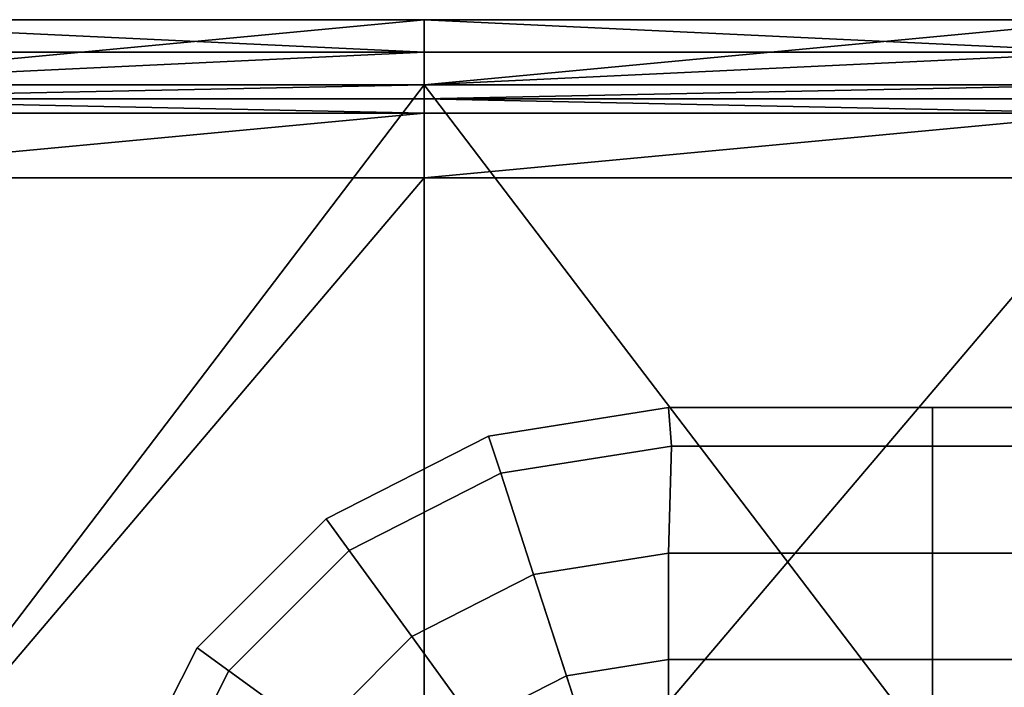
# Model space of a CAD drawing. Units: metres. Extents: x -0.382 to 0.159, y -0.044 to 0.046.
# Drawn here: x -0.041 to 0.004, y 0.015 to 0.046 of the extents above; entities that cross this region are included whole.
import ezdxf

# ---------------------------------------------------------------- set-up
doc = ezdxf.new("R2010")
doc.units = ezdxf.units.M
doc.header["$MEASUREMENT"] = 0
doc.layers.add('Layer001', color=7, linetype='Continuous', true_color=0x876e08)

# ---------------------------------------------------------------- blocks, each defined once
blk = doc.blocks.new('e359db82-a0d1-4a5c-b307-08a1316867b7')
at = {"layer": 'Layer001', "color": 0, "invisible_edges": 12}
for points in [[(-0.019374, 0.026768, 0.300526), (-0.019374, 0.026768, 0.312155), (-0.011049, 0.028087, 0.312155)], [(-0.011049, 0.028087, 0.312155), (-0.011049, 0.028087, 0.300526), (-0.019374, 0.026768, 0.300526)], [(-0.019374, 0.026768, 0.323783), (-0.011049, 0.028087, 0.323783), (-0.011049, 0.028087, 0.312155)], [(-0.011049, 0.028087, 0.312155), (-0.019374, 0.026768, 0.312155), (-0.019374, 0.026768, 0.323783)], [(-0.019374, 0.026768, 0.29874), (-0.011049, 0.028087, 0.29874), (-0.010909, 0.0263, 0.29874)], [(-0.011049, 0.028087, 0.29874), (-0.019374, 0.026768, 0.29874), (-0.019374, 0.026768, 0.300526)], [(-0.019374, 0.026768, 0.300526), (-0.011049, 0.028087, 0.300526), (-0.011049, 0.028087, 0.29874)], [(-0.019374, 0.026768, 0.347041), (-0.019374, 0.026768, 0.348827), (-0.011049, 0.028087, 0.348827)], [(-0.011049, 0.028087, 0.348827), (-0.011049, 0.028087, 0.347041), (-0.019374, 0.026768, 0.347041)], [(-0.011049, 0.028087, 0.348827), (-0.019374, 0.026768, 0.348827), (-0.018815, 0.025048, 0.348827)], [(-0.011049, 0.028087, 0.335412), (-0.019374, 0.026768, 0.335412), (-0.019374, 0.026768, 0.347041)], [(-0.019374, 0.026768, 0.347041), (-0.011049, 0.028087, 0.347041), (-0.011049, 0.028087, 0.335412)], [(-0.019374, 0.026768, 0.323783), (-0.019374, 0.026768, 0.335412), (-0.011049, 0.028087, 0.335412)], [(-0.011049, 0.028087, 0.335412), (-0.011049, 0.028087, 0.323783), (-0.019374, 0.026768, 0.323783)], [(-0.018815, 0.025048, 0.348827), (-0.010909, 0.0263, 0.348827), (-0.011049, 0.028087, 0.348827)], [(0.001153, 0.028087, 0.300526), (-0.011049, 0.028087, 0.300526), (-0.011049, 0.028087, 0.312155)], [(-0.011049, 0.028087, 0.312155), (0.001153, 0.028087, 0.312155), (0.001153, 0.028087, 0.300526)], [(-0.011049, 0.028087, 0.348827), (0.001153, 0.028087, 0.348827), (0.001153, 0.028087, 0.347041)], [(0.001153, 0.028087, 0.347041), (-0.011049, 0.028087, 0.347041), (-0.011049, 0.028087, 0.348827)], [(0.001153, 0.028087, 0.348827), (-0.011049, 0.028087, 0.348827), (-0.010909, 0.0263, 0.348827)], [(0.001153, 0.028087, 0.312155), (-0.011049, 0.028087, 0.312155), (-0.011049, 0.028087, 0.323783)], [(-0.011049, 0.028087, 0.323783), (0.001153, 0.028087, 0.323783), (0.001153, 0.028087, 0.312155)], [(-0.010909, 0.0263, 0.29874), (-0.011049, 0.028087, 0.29874), (0.001153, 0.028087, 0.29874)], [(0.001153, 0.028087, 0.29874), (-0.011049, 0.028087, 0.29874), (-0.011049, 0.028087, 0.300526)], [(-0.011049, 0.028087, 0.300526), (0.001153, 0.028087, 0.300526), (0.001153, 0.028087, 0.29874)], [(0.001153, 0.028087, 0.335412), (-0.011049, 0.028087, 0.335412), (-0.011049, 0.028087, 0.347041)], [(-0.011049, 0.028087, 0.347041), (0.001153, 0.028087, 0.347041), (0.001153, 0.028087, 0.335412)], [(-0.011049, 0.028087, 0.323783), (-0.011049, 0.028087, 0.335412), (0.001153, 0.028087, 0.335412)], [(0.001153, 0.028087, 0.335412), (0.001153, 0.028087, 0.323783), (-0.011049, 0.028087, 0.323783)], [(-0.010909, 0.0263, 0.348827), (0.001153, 0.0263, 0.348827), (0.001153, 0.028087, 0.348827)], [(0.001153, 0.028087, 0.29874), (0.001153, 0.0263, 0.29874), (-0.010909, 0.0263, 0.29874)], [(0.001153, 0.028087, 0.300526), (0.001153, 0.028087, 0.312155), (0.029372, 0.028087, 0.312155)], [(0.029372, 0.028087, 0.312155), (0.029372, 0.028087, 0.300526), (0.001153, 0.028087, 0.300526)], [(0.029372, 0.028087, 0.323783), (0.029372, 0.028087, 0.312155), (0.001153, 0.028087, 0.312155)], [(0.001153, 0.028087, 0.312155), (0.001153, 0.028087, 0.323783), (0.029372, 0.028087, 0.323783)], [(0.029372, 0.0263, 0.29874), (0.001153, 0.0263, 0.29874), (0.001153, 0.028087, 0.29874)], [(0.001153, 0.028087, 0.29874), (0.029372, 0.028087, 0.29874), (0.029372, 0.0263, 0.29874)], [(0.029372, 0.028087, 0.29874), (0.001153, 0.028087, 0.29874), (0.001153, 0.028087, 0.300526)], [(0.001153, 0.028087, 0.300526), (0.029372, 0.028087, 0.300526), (0.029372, 0.028087, 0.29874)], [(0.029372, 0.028087, 0.348827), (0.001153, 0.028087, 0.348827), (0.001153, 0.0263, 0.348827)], [(0.029372, 0.028087, 0.348827), (0.029372, 0.028087, 0.347041), (0.001153, 0.028087, 0.347041)], [(0.001153, 0.028087, 0.347041), (0.001153, 0.028087, 0.348827), (0.029372, 0.028087, 0.348827)], [(0.001153, 0.0263, 0.348827), (0.029372, 0.0263, 0.348827), (0.029372, 0.028087, 0.348827)], [(0.001153, 0.028087, 0.347041), (0.029372, 0.028087, 0.347041), (0.029372, 0.028087, 0.335412)], [(0.029372, 0.028087, 0.335412), (0.001153, 0.028087, 0.335412), (0.001153, 0.028087, 0.347041)], [(0.001153, 0.028087, 0.323783), (0.001153, 0.028087, 0.335412), (0.029372, 0.028087, 0.335412)], [(0.029372, 0.028087, 0.335412), (0.029372, 0.028087, 0.323783), (0.001153, 0.028087, 0.323783)], [(-0.019374, 0.026768, 0.312155), (-0.019374, 0.026768, 0.300526), (-0.026884, 0.022942, 0.300526)], [(-0.026884, 0.022942, 0.300526), (-0.026884, 0.022942, 0.312155), (-0.019374, 0.026768, 0.312155)], [(-0.026884, 0.022942, 0.323783), (-0.019374, 0.026768, 0.323783), (-0.019374, 0.026768, 0.312155)], [(-0.019374, 0.026768, 0.312155), (-0.026884, 0.022942, 0.312155), (-0.026884, 0.022942, 0.323783)], [(-0.026884, 0.022942, 0.300526), (-0.019374, 0.026768, 0.300526), (-0.019374, 0.026768, 0.29874)], [(-0.026884, 0.022942, 0.29874), (-0.019374, 0.026768, 0.29874), (-0.018815, 0.025048, 0.29874)], [(-0.019374, 0.026768, 0.29874), (-0.026884, 0.022942, 0.29874), (-0.026884, 0.022942, 0.300526)], [(-0.019374, 0.026768, 0.348827), (-0.026884, 0.022942, 0.348827), (-0.025821, 0.021479, 0.348827)], [(-0.026884, 0.022942, 0.348827), (-0.019374, 0.026768, 0.348827), (-0.019374, 0.026768, 0.347041)], [(-0.019374, 0.026768, 0.347041), (-0.026884, 0.022942, 0.347041), (-0.026884, 0.022942, 0.348827)], [(-0.019374, 0.026768, 0.335412), (-0.026884, 0.022942, 0.335412), (-0.026884, 0.022942, 0.347041)], [(-0.026884, 0.022942, 0.347041), (-0.019374, 0.026768, 0.347041), (-0.019374, 0.026768, 0.335412)], [(-0.026884, 0.022942, 0.323783), (-0.026884, 0.022942, 0.335412), (-0.019374, 0.026768, 0.335412)], [(-0.019374, 0.026768, 0.335412), (-0.019374, 0.026768, 0.323783), (-0.026884, 0.022942, 0.323783)], [(-0.025821, 0.021479, 0.348827), (-0.018815, 0.025048, 0.348827), (-0.019374, 0.026768, 0.348827)], [(-0.010909, 0.0263, 0.29874), (-0.018815, 0.025048, 0.29874), (-0.019374, 0.026768, 0.29874)], [(-0.017293, 0.020363, 0.29874), (-0.018815, 0.025048, 0.29874), (-0.010909, 0.0263, 0.29874)], [(-0.011049, 0.021352, 0.348827), (-0.010909, 0.0263, 0.348827), (-0.018815, 0.025048, 0.348827)], [(-0.010909, 0.0263, 0.29874), (-0.011049, 0.021352, 0.29874), (-0.017293, 0.020363, 0.29874)], [(-0.010909, 0.0263, 0.348827), (-0.011049, 0.021352, 0.348827), (0.001153, 0.021352, 0.348827)], [(0.001153, 0.021352, 0.29874), (-0.011049, 0.021352, 0.29874), (-0.010909, 0.0263, 0.29874)], [(0.001153, 0.021352, 0.348827), (0.001153, 0.0263, 0.348827), (-0.010909, 0.0263, 0.348827)], [(-0.010909, 0.0263, 0.29874), (0.001153, 0.0263, 0.29874), (0.001153, 0.021352, 0.29874)], [(0.001153, 0.021352, 0.29874), (0.001153, 0.0263, 0.29874), (0.029372, 0.0263, 0.29874)], [(0.029372, 0.0263, 0.29874), (0.029372, 0.021352, 0.29874), (0.001153, 0.021352, 0.29874)], [(0.029372, 0.021352, 0.348827), (0.029372, 0.0263, 0.348827), (0.001153, 0.0263, 0.348827)], [(0.001153, 0.0263, 0.348827), (0.001153, 0.021352, 0.348827), (0.029372, 0.021352, 0.348827)], [(-0.018815, 0.025048, 0.29874), (-0.025821, 0.021479, 0.29874), (-0.026884, 0.022942, 0.29874)], [(-0.025821, 0.021479, 0.29874), (-0.018815, 0.025048, 0.29874), (-0.017293, 0.020363, 0.29874)], [(-0.018815, 0.025048, 0.348827), (-0.025821, 0.021479, 0.348827), (-0.022926, 0.017493, 0.348827)], [(-0.022926, 0.017493, 0.348827), (-0.017293, 0.020363, 0.348827), (-0.018815, 0.025048, 0.348827)], [(-0.018815, 0.025048, 0.348827), (-0.017293, 0.020363, 0.348827), (-0.011049, 0.021352, 0.348827)], [(-0.026884, 0.022942, 0.312155), (-0.026884, 0.022942, 0.300526), (-0.032844, 0.016982, 0.300526)], [(-0.032844, 0.016982, 0.300526), (-0.032844, 0.016982, 0.312155), (-0.026884, 0.022942, 0.312155)], [(-0.032844, 0.016982, 0.312155), (-0.032844, 0.016982, 0.323783), (-0.026884, 0.022942, 0.323783)], [(-0.026884, 0.022942, 0.323783), (-0.026884, 0.022942, 0.312155), (-0.032844, 0.016982, 0.312155)], [(-0.031381, 0.015919, 0.29874), (-0.032844, 0.016982, 0.29874), (-0.026884, 0.022942, 0.29874)], [(-0.032844, 0.016982, 0.300526), (-0.026884, 0.022942, 0.300526), (-0.026884, 0.022942, 0.29874)], [(-0.026884, 0.022942, 0.29874), (-0.032844, 0.016982, 0.29874), (-0.032844, 0.016982, 0.300526)], [(-0.025821, 0.021479, 0.348827), (-0.026884, 0.022942, 0.348827), (-0.032844, 0.016982, 0.348827)], [(-0.026884, 0.022942, 0.348827), (-0.026884, 0.022942, 0.347041), (-0.032844, 0.016982, 0.347041)], [(-0.032844, 0.016982, 0.347041), (-0.032844, 0.016982, 0.348827), (-0.026884, 0.022942, 0.348827)], [(-0.032844, 0.016982, 0.347041), (-0.026884, 0.022942, 0.347041), (-0.026884, 0.022942, 0.335412)], [(-0.026884, 0.022942, 0.335412), (-0.032844, 0.016982, 0.335412), (-0.032844, 0.016982, 0.347041)], [(-0.026884, 0.022942, 0.335412), (-0.026884, 0.022942, 0.323783), (-0.032844, 0.016982, 0.323783)], [(-0.032844, 0.016982, 0.323783), (-0.032844, 0.016982, 0.335412), (-0.026884, 0.022942, 0.335412)], [(-0.026884, 0.022942, 0.29874), (-0.025821, 0.021479, 0.29874), (-0.031381, 0.015919, 0.29874)], [(-0.032844, 0.016982, 0.348827), (-0.031381, 0.015919, 0.348827), (-0.025821, 0.021479, 0.348827)], [(-0.027396, 0.013023, 0.29874), (-0.031381, 0.015919, 0.29874), (-0.025821, 0.021479, 0.29874)], [(-0.022926, 0.017493, 0.348827), (-0.025821, 0.021479, 0.348827), (-0.031381, 0.015919, 0.348827)], [(-0.025821, 0.021479, 0.29874), (-0.022926, 0.017493, 0.29874), (-0.027396, 0.013023, 0.29874)], [(-0.017293, 0.020363, 0.29874), (-0.022926, 0.017493, 0.29874), (-0.025821, 0.021479, 0.29874)], [(-0.011049, 0.021352, 0.348827), (-0.017293, 0.020363, 0.348827), (-0.015212, 0.013957, 0.348827)], [(-0.015773, 0.015684, 0.29874), (-0.017293, 0.020363, 0.29874), (-0.011049, 0.021352, 0.29874)], [(-0.011049, 0.021352, 0.29874), (-0.011049, 0.016433, 0.29874), (-0.015773, 0.015684, 0.29874)], [(-0.015212, 0.013957, 0.348827), (-0.011049, 0.014617, 0.348827), (-0.011049, 0.021352, 0.348827)], [(-0.011049, 0.021352, 0.348827), (-0.011049, 0.014617, 0.348827), (0.001153, 0.014617, 0.348827)], [(0.001153, 0.014617, 0.348827), (0.001153, 0.021352, 0.348827), (-0.011049, 0.021352, 0.348827)], [(0.001153, 0.016433, 0.29874), (-0.011049, 0.016433, 0.29874), (-0.011049, 0.021352, 0.29874)], [(-0.011049, 0.021352, 0.29874), (0.001153, 0.021352, 0.29874), (0.001153, 0.016433, 0.29874)], [(0.029372, 0.014617, 0.348827), (0.029372, 0.021352, 0.348827), (0.001153, 0.021352, 0.348827)], [(0.001153, 0.021352, 0.348827), (0.001153, 0.014617, 0.348827), (0.029372, 0.014617, 0.348827)], [(0.001153, 0.021352, 0.29874), (0.029372, 0.021352, 0.29874), (0.029372, 0.016433, 0.29874)], [(0.029372, 0.016433, 0.29874), (0.001153, 0.016433, 0.29874), (0.001153, 0.021352, 0.29874)], [(-0.015212, 0.013957, 0.348827), (-0.017293, 0.020363, 0.348827), (-0.022926, 0.017493, 0.348827)], [(-0.022926, 0.017493, 0.29874), (-0.017293, 0.020363, 0.29874), (-0.015773, 0.015684, 0.29874)], [(-0.031381, 0.015919, 0.348827), (-0.027396, 0.013023, 0.348827), (-0.022926, 0.017493, 0.348827)], [(-0.018967, 0.012044, 0.348827), (-0.022926, 0.017493, 0.348827), (-0.027396, 0.013023, 0.348827)], [(-0.027396, 0.013023, 0.29874), (-0.022926, 0.017493, 0.29874), (-0.020034, 0.013513, 0.29874)], [(-0.022926, 0.017493, 0.348827), (-0.018967, 0.012044, 0.348827), (-0.015212, 0.013957, 0.348827)], [(-0.015773, 0.015684, 0.29874), (-0.020034, 0.013513, 0.29874), (-0.022926, 0.017493, 0.29874)], [(-0.032844, 0.016982, 0.312155), (-0.032844, 0.016982, 0.300526), (-0.036671, 0.009472, 0.300526)], [(-0.036671, 0.009472, 0.300526), (-0.036671, 0.009472, 0.312155), (-0.032844, 0.016982, 0.312155)], [(-0.036671, 0.009472, 0.312155), (-0.036671, 0.009472, 0.323783), (-0.032844, 0.016982, 0.323783)], [(-0.032844, 0.016982, 0.323783), (-0.032844, 0.016982, 0.312155), (-0.036671, 0.009472, 0.312155)], [(-0.032844, 0.016982, 0.29874), (-0.036671, 0.009472, 0.29874), (-0.036671, 0.009472, 0.300526)], [(-0.036671, 0.009472, 0.300526), (-0.032844, 0.016982, 0.300526), (-0.032844, 0.016982, 0.29874)], [(-0.034951, 0.008913, 0.29874), (-0.036671, 0.009472, 0.29874), (-0.032844, 0.016982, 0.29874)], [(-0.036671, 0.009472, 0.348827), (-0.032844, 0.016982, 0.348827), (-0.032844, 0.016982, 0.347041)], [(-0.032844, 0.016982, 0.348827), (-0.036671, 0.009472, 0.348827), (-0.034951, 0.008913, 0.348827)], [(-0.032844, 0.016982, 0.347041), (-0.036671, 0.009472, 0.347041), (-0.036671, 0.009472, 0.348827)], [(-0.032844, 0.016982, 0.335412), (-0.036671, 0.009472, 0.335412), (-0.036671, 0.009472, 0.347041)], [(-0.036671, 0.009472, 0.347041), (-0.032844, 0.016982, 0.347041), (-0.032844, 0.016982, 0.335412)], [(-0.036671, 0.009472, 0.335412), (-0.032844, 0.016982, 0.335412), (-0.032844, 0.016982, 0.323783)], [(-0.032844, 0.016982, 0.323783), (-0.036671, 0.009472, 0.323783), (-0.036671, 0.009472, 0.335412)], [(-0.032844, 0.016982, 0.29874), (-0.031381, 0.015919, 0.29874), (-0.034951, 0.008913, 0.29874)], [(-0.034951, 0.008913, 0.348827), (-0.031381, 0.015919, 0.348827), (-0.032844, 0.016982, 0.348827)], [(-0.015773, 0.015684, 0.29874), (-0.011049, 0.016433, 0.29874), (-0.011049, 0.014617, 0.29874)], [(0.001153, 0.016433, 0.29874), (0.001153, 0.014617, 0.29874), (-0.011049, 0.014617, 0.29874)], [(-0.011049, 0.014617, 0.29874), (-0.011049, 0.016433, 0.29874), (0.001153, 0.016433, 0.29874)], [(0.001153, 0.014617, 0.29874), (0.001153, 0.016433, 0.29874), (0.029372, 0.016433, 0.29874)], [(0.029372, 0.016433, 0.29874), (0.029372, 0.014617, 0.29874), (0.001153, 0.014617, 0.29874)], [(-0.034951, 0.008913, 0.29874), (-0.031381, 0.015919, 0.29874), (-0.027396, 0.013023, 0.29874)], [(-0.027396, 0.013023, 0.348827), (-0.031381, 0.015919, 0.348827), (-0.034951, 0.008913, 0.348827)], [(-0.020034, 0.013513, 0.29874), (-0.015773, 0.015684, 0.29874), (-0.015212, 0.013957, 0.29874)], [(-0.011049, 0.014617, 0.29874), (-0.015212, 0.013957, 0.29874), (-0.015773, 0.015684, 0.29874)]]:
    blk.add_3dface(points, dxfattribs=at)
blk = doc.blocks.new('332dde0f-8ccc-44fe-934d-a82331a37435')
at = {"color": 253, "true_color": 0xae9c87}
blk.add_blockref('e359db82-a0d1-4a5c-b307-08a1316867b7', (0, 0), dxfattribs=at)
at = {"layer": 'Layer001', "color": 133, "true_color": 0x57e0c6}
mesh = blk.add_polyface(dxfattribs=at)
corners = [(-0.054226, 0.038702, 0.000135), (-0.054226, 0.001147, 0.000135), (-0.086106, 0.001147, 0.000135), (-0.086106, 0.046018, 0.020569), (-0.054226, 0.046018, 0.020569), (-0.054226, 0.046018, 0.013148), (-0.054226, 0.001147, 0.023584), (-0.054226, 0.043002, 0.023584), (-0.086106, 0.043002, 0.023584), (-0.086106, 0.001147, 0.023584), (-0.054226, 0.046018, 0.001977), (-0.086106, 0.046018, 0.001977), (-0.086106, 0.046018, 0.005727), (-0.054226, 0.046018, 0.005727), (-0.054226, 0.04451, 0.001977), (-0.086106, 0.04451, 0.001977), (-0.054226, 0.046018, 0.023584), (-0.086106, 0.046018, 0.023584), (-0.086106, 0.046018, 0.013148), (-0.022347, 0.046018, 0.023584), (-0.022347, 0.043002, 0.023584), (-0.022347, 0.046018, 0.020569), (-0.022347, 0.046018, 0.013148), (-0.022347, 0.046018, 0.005727), (-0.022347, 0.046018, 0.001977), (-0.022347, 0.04451, 0.001977), (-0.022347, 0.038702, 0.000135), (-0.022347, 0.001147, 0.000135), (-0.022347, 0.001147, 0.023584), (-0.086106, 0.042352, 0.001056), (-0.086106, 0.043002, 0.001977), (-0.054226, 0.043002, 0.001977), (-0.054226, 0.042352, 0.001056), (-0.022347, 0.043002, 0.001977), (-0.022347, 0.042352, 0.001056), (-0.086106, 0.041702, 0.000135), (-0.054226, 0.041702, 0.000135), (-0.086106, 0.038702, 0.000135), (-0.022347, 0.041702, 0.000135)]
mesh.append_faces([[corners[k] for k in face] for face in [(0, 1, 2), (3, 4, 5), (6, 7, 8), (8, 9, 6), (10, 11, 12), (12, 13, 10), (11, 10, 14), (14, 15, 11), (8, 7, 16), (16, 17, 8), (17, 16, 4), (4, 3, 17), (18, 5, 13), (13, 12, 18), (19, 16, 7), (7, 20, 19), (4, 16, 19), (19, 21, 4), (22, 5, 4), (4, 21, 22), (23, 13, 5), (5, 22, 23), (23, 24, 10), (10, 13, 23), (10, 24, 25), (25, 14, 10), (1, 0, 26), (26, 27, 1), (20, 7, 6), (6, 28, 20), (29, 30, 31), (31, 32, 29), (32, 31, 33), (33, 34, 32), (35, 36, 0), (0, 37, 35), (0, 36, 38), (38, 26, 0), (31, 14, 25), (25, 33, 31), (30, 15, 14), (14, 31, 30), (32, 34, 38), (38, 36, 32), (32, 36, 35), (35, 29, 32)]], dxfattribs={"vtx2": -1, "color": 133})
mesh = blk.add_polyface(dxfattribs=at)
corners = [(0.009532, 0.038702, 0.000135), (0.009532, 0.001147, 0.000135), (-0.022347, 0.001147, 0.000135), (-0.022347, 0.038702, 0.000135), (0.009532, 0.046018, 0.020569), (0.009532, 0.046018, 0.013148), (-0.022347, 0.046018, 0.013148), (-0.022347, 0.046018, 0.020569), (0.009532, 0.001147, 0.023584), (0.009532, 0.043002, 0.023584), (-0.022347, 0.043002, 0.023584), (-0.022347, 0.001147, 0.023584), (0.009532, 0.046018, 0.001977), (-0.022347, 0.046018, 0.001977), (-0.022347, 0.046018, 0.005727), (0.009532, 0.046018, 0.005727), (0.009532, 0.04451, 0.001977), (-0.022347, 0.04451, 0.001977), (0.009532, 0.046018, 0.023584), (-0.022347, 0.046018, 0.023584), (0.041411, 0.046018, 0.023584), (0.041411, 0.043002, 0.023584), (0.041411, 0.046018, 0.020569), (0.041411, 0.046018, 0.013148), (0.041411, 0.046018, 0.005727), (0.041411, 0.046018, 0.001977), (0.041411, 0.04451, 0.001977), (0.041411, 0.038702, 0.000135), (0.041411, 0.001147, 0.000135), (0.041411, 0.001147, 0.023584), (-0.022347, 0.042352, 0.001056), (-0.022347, 0.043002, 0.001977), (0.009532, 0.043002, 0.001977), (0.009532, 0.042352, 0.001056), (0.041411, 0.043002, 0.001977), (0.041411, 0.042352, 0.001056), (0.009532, 0.041702, 0.000135), (-0.022347, 0.041702, 0.000135)]
mesh.append_faces([[corners[k] for k in face] for face in [(0, 1, 2), (2, 3, 0), (4, 5, 6), (6, 7, 4), (8, 9, 10), (10, 11, 8), (12, 13, 14), (14, 15, 12), (13, 12, 16), (16, 17, 13), (18, 19, 10), (10, 9, 18), (19, 18, 4), (4, 7, 19), (6, 5, 15), (15, 14, 6), (20, 18, 9), (9, 21, 20), (22, 4, 18), (18, 20, 22), (4, 22, 23), (23, 5, 4), (15, 5, 23), (23, 24, 15), (12, 15, 24), (24, 25, 12), (16, 12, 25), (25, 26, 16), (1, 0, 27), (27, 28, 1), (29, 21, 9), (9, 8, 29), (30, 31, 32), (32, 33, 30), (33, 32, 34), (34, 35, 33), (36, 0, 3), (3, 37, 36), (27, 0, 36), (34, 32, 16), (31, 17, 16), (16, 32, 31), (36, 33, 35), (30, 33, 36), (36, 37, 30)]], dxfattribs={"vtx2": -1, "color": 133})

msp = doc.modelspace()

# ---------------------------------------------------------------- block references
msp.add_blockref('332dde0f-8ccc-44fe-934d-a82331a37435', (0, 0))

doc.saveas('drawing.dxf')
